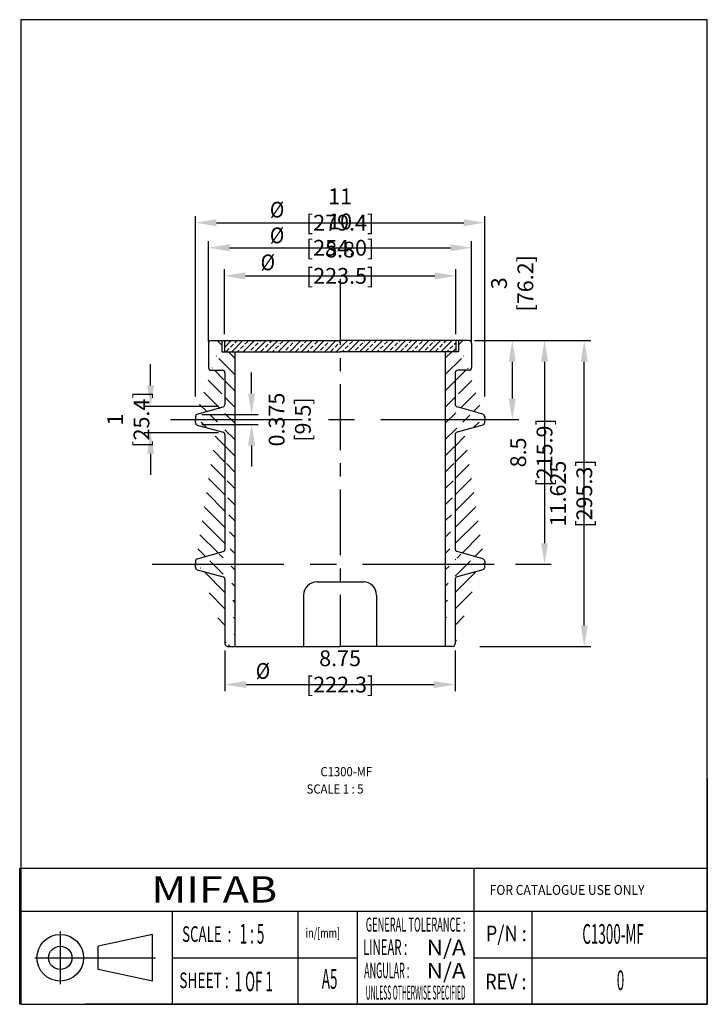
# Model space of a CAD drawing. Units: inches. Extents: x -13.34 to -8.11, y -5.32 to 2.17.
import ezdxf
from ezdxf.enums import TextEntityAlignment as Align

# ---------------------------------------------------------------- set-up
doc = ezdxf.new("R2010")
doc.units = ezdxf.units.IN
doc.header["$LTSCALE"] = 0.4
doc.header["$MEASUREMENT"] = 0
doc.linetypes.add('CENTER', pattern=[2, 1.25, -0.25, 0.25, -0.25])
for name, color, linetype in [('BORDER', 6, 'Continuous'), ('CENTER', 6, 'CENTER'), ('DIM', 1, 'Continuous'), ('DRAW1', 7, 'Continuous'), ('TEXT', 6, 'Continuous')]:
    doc.layers.add(name, color=color, linetype=linetype)
doc.styles.add('0.07', font='txt.shx', dxfattribs={"width": 0.9, "height": 0.07})
doc.styles.add('BOX1', font='romanc.shx', dxfattribs={"width": 0.5, "height": 0.15})
doc.styles.add('BOX2', font='romanc.shx', dxfattribs={"width": 0.5, "height": 0.3})
doc.styles.add('DIM', font='txt.shx', dxfattribs={"width": 0.9, "height": 0.12})
doc.styles.add('LOGO', font='bgothm.ttf', dxfattribs={"width": 1.2, "height": 0.2})
doc.styles.add('ROMANC', font='romanc.shx', dxfattribs={"height": 0.12})
doc.dimstyles.new('5X', dxfattribs={"dimscale": 0, "dimtxt": 0.12, "dimasz": 0.16, "dimexe": 0.05, "dimexo": 0.05, "dimgap": 0.04, "dimtad": 1, "dimdec": 3, "dimlfac": 5, "dimdsep": 46, "dimtxsty": 'DIM', "dimcen": 0.16, "dimclre": 256, "dimclrt": 256, "dimadec": 0, "dimazin": 0, "dimtfac": 1, "dimtdec": 3, "dimtofl": 0, "dimtmove": 2, "dimatfit": 3, "dimfxl": 0, "dimtolj": 1, "dimtzin": 0, "dimarcsym": 0})

# ---------------------------------------------------------------- blocks, each defined once
blk = doc.blocks.new('*D6')
at = {"layer": 'Defpoints', "color": 0, "ltscale": 0.2}
for p in [(-11.77556528300873, -2.574962537989239), (-10.02556528300873, -2.574962537989239), (-10.02556528300873, -2.885002040347442)]:
    blk.add_point(p, dxfattribs=at)
at = {"layer": 'DIM', "lineweight": -2, "ltscale": 0.2}
for p, q in [((-11.77556528300873, -2.624962537989239), (-11.77556528300873, -2.935002040347442)), ((-10.02556528300873, -2.624962537989239), (-10.02556528300873, -2.935002040347442))]:
    blk.add_line(p, q, dxfattribs=at)
at = {"layer": 'DIM', "color": 0, "lineweight": -2, "ltscale": 0.2}
blk.add_line((-11.61556528300873, -2.885002040347442), (-10.18556528300873, -2.885002040347442), dxfattribs=at)
at = {"layer": 'DIM', "color": 0, "ltscale": 0.2}
for points in [[(-11.61556528300873, -2.858335373680775), (-11.61556528300873, -2.911668707014109), (-11.77556528300873, -2.885002040347442)], [(-10.18556528300873, -2.858335373680775), (-10.18556528300873, -2.911668707014109), (-10.02556528300873, -2.885002040347442)]]:
    blk.add_solid(points, dxfattribs=at)
at = {"layer": 'DIM', "ltscale": 0.2, "insert": (-10.90056528300873, -2.785002040347442), "char_height": 0.12, "attachment_point": 5, "style": 'DIM'}
blk.add_mtext('\\A1;8.75 [222.3]', dxfattribs=at)
blk = doc.blocks.new('*D3')
at = {"layer": 'Defpoints', "color": 0, "ltscale": 0.2}
for p in [(-9.763811473118613, -0.2699625379892361), (-9.043884313777836, -0.2699625379892363), (-9.88881147311861, -2.594962537989239)]:
    blk.add_point(p, dxfattribs=at)
at = {"layer": 'DIM', "lineweight": -2, "ltscale": 0.2}
for p, q in [((-9.713811473118612, -0.2699625379892361), (-8.993884313777835, -0.2699625379892363)), ((-9.838811473118609, -2.594962537989239), (-8.993884313777835, -2.594962537989239))]:
    blk.add_line(p, q, dxfattribs=at)
at = {"layer": 'DIM', "color": 0, "lineweight": -2, "ltscale": 0.2}
blk.add_line((-9.043884313777836, -2.434962537989239), (-9.043884313777836, -0.4299625379892363), dxfattribs=at)
at = {"layer": 'DIM', "color": 0, "ltscale": 0.2}
for points in [[(-9.070550980444503, -0.4299625379892363), (-9.017217647111169, -0.4299625379892363), (-9.043884313777836, -0.2699625379892363)], [(-9.070550980444503, -2.434962537989239), (-9.017217647111169, -2.434962537989239), (-9.043884313777836, -2.594962537989239)]]:
    blk.add_solid(points, dxfattribs=at)
at = {"layer": 'DIM', "ltscale": 0.2, "insert": (-9.143884313777836, -1.432462537989238), "char_height": 0.12, "attachment_point": 5, "rotation": 90, "style": 'DIM'}
blk.add_mtext('\\A1;11.625 [295.3]', dxfattribs=at)
blk = doc.blocks.new('*D2')
at = {"layer": 'Defpoints', "color": 0, "ltscale": 0.2}
for p in [(-9.929786322770616, -0.2699625379892361), (-9.617329816751608, -1.969962537989253), (-9.346130001705001, -1.969962537989253)]:
    blk.add_point(p, dxfattribs=at)
at = {"layer": 'DIM', "lineweight": -2, "ltscale": 0.2}
for p, q in [((-9.879786322770615, -0.2699625379892361), (-9.296130001705, -0.2699625379892363)), ((-9.567329816751608, -1.969962537989253), (-9.296130001705, -1.969962537989253))]:
    blk.add_line(p, q, dxfattribs=at)
at = {"layer": 'DIM', "color": 0, "lineweight": -2, "ltscale": 0.2}
blk.add_line((-9.346130001705001, -0.4299625379892362), (-9.346130001705001, -1.809962537989253), dxfattribs=at)
at = {"layer": 'DIM', "color": 0, "ltscale": 0.2}
for points in [[(-9.372796668371668, -0.4299625379892362), (-9.319463335038334, -0.4299625379892362), (-9.346130001705001, -0.2699625379892363)], [(-9.372796668371668, -1.809962537989253), (-9.319463335038334, -1.809962537989253), (-9.346130001705001, -1.969962537989253)]]:
    blk.add_solid(points, dxfattribs=at)
at = {"layer": 'DIM', "ltscale": 0.2, "insert": (-9.446130001705, -1.119962537989246), "char_height": 0.12, "attachment_point": 5, "rotation": 90, "style": 'DIM'}
blk.add_mtext('\\A1;8.5 [215.9]', dxfattribs=at)
blk = doc.blocks.new('*D4')
at = {"layer": 'Defpoints', "color": 0, "ltscale": 0.2}
for p in [(-12.00056528300873, -0.8324625379892396), (-12.00056528300873, -0.9074625379892407), (-11.57319881226995, -0.9074625379892408)]:
    blk.add_point(p, dxfattribs=at)
at = {"layer": 'DIM', "color": 0, "lineweight": -2, "ltscale": 0.2}
for p, q in [((-11.57319881226995, -0.6724625379892397), (-11.57319881226995, -0.5124625379892398)), ((-11.57319881226995, -1.067462537989241), (-11.57319881226995, -1.227462537989241))]:
    blk.add_line(p, q, dxfattribs=at)
at = {"layer": 'DIM', "lineweight": -2, "ltscale": 0.2}
for p, q in [((-11.95056528300873, -0.8324625379892396), (-11.52319881226995, -0.8324625379892397)), ((-11.95056528300873, -0.9074625379892407), (-11.52319881226995, -0.9074625379892408))]:
    blk.add_line(p, q, dxfattribs=at)
at = {"layer": 'DIM', "color": 0, "ltscale": 0.2}
for points in [[(-11.59986547893662, -0.6724625379892396), (-11.54653214560329, -0.6724625379892397), (-11.57319881226995, -0.8324625379892397)], [(-11.59986547893662, -1.067462537989241), (-11.54653214560329, -1.067462537989241), (-11.57319881226995, -0.9074625379892408)]]:
    blk.add_solid(points, dxfattribs=at)
at = {"layer": 'DIM', "ltscale": 0.2, "insert": (-11.28319881226995, -0.8699625379892416), "char_height": 0.12, "attachment_point": 5, "rotation": 90, "style": 'DIM'}
blk.add_mtext('\\A1;0.375 [9.5]', dxfattribs=at)
blk = doc.blocks.new('*D7')
at = {"layer": 'Defpoints', "color": 0, "ltscale": 0.2}
for p in [(-9.800565283008732, 0.6269100963861092), (-12.00056528300873, -0.7445762462794374), (-9.800565283008732, -0.7445762462794374)]:
    blk.add_point(p, dxfattribs=at)
at = {"layer": 'DIM', "lineweight": -2, "ltscale": 0.2}
for p, q in [((-12.00056528300873, -0.6945762462794374), (-12.00056528300873, 0.6769100963861092)), ((-9.800565283008732, -0.6945762462794374), (-9.800565283008732, 0.6769100963861092))]:
    blk.add_line(p, q, dxfattribs=at)
at = {"layer": 'DIM', "color": 0, "lineweight": -2, "ltscale": 0.2}
blk.add_line((-11.84056528300873, 0.6269100963861092), (-9.960565283008732, 0.6269100963861092), dxfattribs=at)
at = {"layer": 'DIM', "color": 0, "ltscale": 0.2}
for points in [[(-11.84056528300873, 0.6535767630527758), (-11.84056528300873, 0.6002434297194426), (-12.00056528300873, 0.6269100963861092)], [(-9.960565283008732, 0.6535767630527758), (-9.960565283008732, 0.6002434297194426), (-9.800565283008732, 0.6269100963861092)]]:
    blk.add_solid(points, dxfattribs=at)
at = {"layer": 'DIM', "ltscale": 0.2, "insert": (-10.90056528300873, 0.7269100963861092), "char_height": 0.12, "attachment_point": 5, "style": 'DIM'}
blk.add_mtext('\\A1;11 [279.4]', dxfattribs=at)
blk = doc.blocks.new('*D9')
at = {"layer": 'Defpoints', "color": 0, "ltscale": 0.2}
for p in [(-9.900565283008737, 0.4361470473982478), (-11.90056528300873, -0.3273951119023508), (-9.900565283008737, -0.3273951119023579)]:
    blk.add_point(p, dxfattribs=at)
at = {"layer": 'DIM', "lineweight": -2, "ltscale": 0.2}
for p, q in [((-11.90056528300873, -0.2773951119023508), (-11.90056528300873, 0.4861470473982479)), ((-9.900565283008737, -0.2773951119023579), (-9.900565283008737, 0.4861470473982479))]:
    blk.add_line(p, q, dxfattribs=at)
at = {"layer": 'DIM', "color": 0, "lineweight": -2, "ltscale": 0.2}
blk.add_line((-11.74056528300873, 0.4361470473982478), (-10.06056528300874, 0.4361470473982478), dxfattribs=at)
at = {"layer": 'DIM', "color": 0, "ltscale": 0.2}
for points in [[(-11.74056528300873, 0.4628137140649145), (-11.74056528300873, 0.4094803807315812), (-11.90056528300873, 0.4361470473982478)], [(-10.06056528300874, 0.4628137140649145), (-10.06056528300874, 0.4094803807315812), (-9.900565283008737, 0.4361470473982478)]]:
    blk.add_solid(points, dxfattribs=at)
at = {"layer": 'DIM', "ltscale": 0.2, "insert": (-10.90056528300873, 0.5361470473982478), "char_height": 0.12, "attachment_point": 5, "style": 'DIM'}
blk.add_mtext('\\A1;10 [254.0]', dxfattribs=at)
blk = doc.blocks.new('*D8')
at = {"layer": 'Defpoints', "color": 0, "ltscale": 0.2}
for p in [(-10.02056528300874, 0.2224971611560604), (-11.78056528300873, -0.2699625379892379), (-10.02056528300874, -0.2699625379892379)]:
    blk.add_point(p, dxfattribs=at)
at = {"layer": 'DIM', "lineweight": -2, "ltscale": 0.2}
for p, q in [((-11.78056528300873, -0.2199625379892379), (-11.78056528300873, 0.2724971611560605)), ((-10.02056528300874, -0.2199625379892379), (-10.02056528300874, 0.2724971611560605))]:
    blk.add_line(p, q, dxfattribs=at)
at = {"layer": 'DIM', "color": 0, "lineweight": -2, "ltscale": 0.2}
blk.add_line((-11.62056528300873, 0.2224971611560604), (-10.18056528300874, 0.2224971611560604), dxfattribs=at)
at = {"layer": 'DIM', "color": 0, "ltscale": 0.2}
for points in [[(-11.62056528300873, 0.2491638278227271), (-11.62056528300873, 0.1958304944893938), (-11.78056528300873, 0.2224971611560604)], [(-10.18056528300874, 0.2491638278227271), (-10.18056528300874, 0.1958304944893938), (-10.02056528300874, 0.2224971611560604)]]:
    blk.add_solid(points, dxfattribs=at)
at = {"layer": 'DIM', "ltscale": 0.2, "insert": (-10.90056528300873, 0.3224971611560605), "char_height": 0.12, "attachment_point": 5, "style": 'DIM'}
blk.add_mtext('\\A1;8.8 [223.5]', dxfattribs=at)
blk = doc.blocks.new('*D5')
at = {"layer": 'Defpoints', "color": 0, "ltscale": 0.2}
for p in [(-12.34092008203629, -0.7699625379892395), (-11.77556528300873, -0.7699625379892396), (-11.77556528300873, -0.9699625379892389)]:
    blk.add_point(p, dxfattribs=at)
at = {"layer": 'DIM', "color": 0, "lineweight": -2, "ltscale": 0.2}
for p, q in [((-12.34092008203629, -0.6099625379892395), (-12.34092008203629, -0.4499625379892396)), ((-12.34092008203629, -1.129962537989239), (-12.34092008203629, -1.289962537989239))]:
    blk.add_line(p, q, dxfattribs=at)
at = {"layer": 'DIM', "lineweight": -2, "ltscale": 0.2}
for p, q in [((-11.82556528300873, -0.7699625379892396), (-12.39092008203629, -0.7699625379892395)), ((-11.82556528300873, -0.9699625379892389), (-12.39092008203629, -0.9699625379892388))]:
    blk.add_line(p, q, dxfattribs=at)
at = {"layer": 'DIM', "color": 0, "ltscale": 0.2}
for points in [[(-12.36758674870296, -0.6099625379892395), (-12.31425341536963, -0.6099625379892395), (-12.34092008203629, -0.7699625379892395)], [(-12.36758674870296, -1.129962537989239), (-12.31425341536963, -1.129962537989239), (-12.34092008203629, -0.9699625379892388)]]:
    blk.add_solid(points, dxfattribs=at)
at = {"layer": 'DIM', "ltscale": 0.2, "insert": (-12.51092008203629, -0.8699625379892406), "char_height": 0.12, "attachment_point": 5, "rotation": 90, "style": 'DIM'}
blk.add_mtext('\\A1;1 [25.4]', dxfattribs=at)

msp = doc.modelspace()

# ---------------------------------------------------------------- hatches: boundary and pattern name
at = {"layer": 'DIM', "ltscale": 0.2}
h = msp.add_hatch(dxfattribs=at)
h.set_pattern_fill('ANSI31', color=256, scale=0.7, style=0)
h.set_pattern_definition([(135, (23.4103368067909, -14.10689571457162), (0.0618718433538229, 0.06187184335382291), [])])
edge = h.paths.add_edge_path(flags=17)
edge.add_arc((-11.88056528300873, -0.2899625379892357), 0.02, 450, 540, ccw=False)
edge.add_arc((-11.88056528300873, -0.2899625379892357), 0.02, 450, 540)
edge = h.paths.add_edge_path(flags=17)
edge.add_line((-11.90056528300873, -0.2899625379892357), (-11.90056528300874, -0.474962537989245))
edge.add_line((-11.90056528300873, -0.2899625379892357), (-11.90056528300874, -0.474962537989245))
edge = h.paths.add_edge_path(flags=16)
edge.add_arc((-11.88056528300873, -0.474962537989245), 0.02, 180, 270, ccw=False)
edge.add_arc((-11.88056528300873, -0.474962537989245), 0.02, 180, 270, ccw=False)
edge = h.paths.add_edge_path()
edge.add_line((-11.70056528300873, -0.354962537989244), (-11.70056528300873, -2.59496253798924))
edge.add_line((-11.77556528300873, -0.98516425098065), (-11.77556528300873, -1.85476082499783))
edge.add_line((-11.77556528300873, -2.085164250980649), (-11.77556528300873, -2.574962537989239))
edge.add_line((-11.75556528300873, -2.594962537989239), (-11.70056528300873, -2.594962537989242))
edge.add_arc((-11.75556528300873, -2.574962537989239), 0.02, 180, 269.99999999999955, ccw=False)
edge.add_line((-11.98591816028446, -1.928393892788051), (-11.79021240573301, -1.87403118319043))
edge.add_line((-11.98591816028446, -2.011531183190429), (-11.79021240573301, -2.065893892788051))
edge.add_arc((-11.79556528300873, -1.85476082499783), 0.02, 285.5241109967541, 360.00000000000006, ccw=False)
edge.add_arc((-11.79556528300873, -2.085164250980649), 0.02, 359.99999999999994, 434.475889003246, ccw=False)
edge.add_arc((-11.98056528300874, -1.94766425098065), 0.02, 465.524110996754, 540, ccw=False)
edge.add_line((-12.00056528300873, -1.992260824997829), (-12.00056528300873, -1.969962537989241))
edge.add_arc((-11.98056528300874, -1.992260824997829), 0.02, 180, 254.47588900324598, ccw=False)
edge.add_line((-12.00056528300873, -1.94766425098065), (-12.00056528300873, -1.969962537989239))
edge.add_line((-11.77556528300873, -0.5149625379892442), (-11.77556528300873, -0.7547608249978304))
edge.add_line((-11.98591816028445, -0.9115311831904294), (-11.79021240573301, -0.965893892788052))
edge.add_line((-11.98591816028445, -0.828393892788051), (-11.79021240573301, -0.7740311831904301))
edge.add_arc((-11.79556528300873, -0.7547608249978304), 0.02, 285.5241109967541, 360.00000000000006, ccw=False)
edge.add_arc((-11.79556528300873, -0.98516425098065), 0.02, 359.99999999999994, 434.475889003246, ccw=False)
edge.add_line((-12.00056528300873, -0.8476642509806507), (-12.00056528300873, -0.8699625379892393))
edge.add_arc((-11.98056528300873, -0.8922608249978297), 0.02, 180, 254.47588900324598, ccw=False)
edge.add_line((-12.00056528300873, -0.8922608249978297), (-12.00056528300873, -0.8699625379892411))
edge.add_arc((-11.98056528300873, -0.8476642509806507), 0.02, 465.524110996754, 540, ccw=False)
edge.add_line((-11.80056528300873, -0.2699625379892379), (-11.80056528300873, -0.354962537989244))
edge.add_line((-11.80056528300873, -0.354962537989244), (-11.70056528300873, -0.3549625379892423))
edge.add_line((-11.88056528300873, -0.2699625379892379), (-11.80056528300873, -0.2699625379892325))
edge.add_line((-11.88056528300873, -0.4949625379892428), (-11.79556528300873, -0.4949625379892428))
edge.add_arc((-11.79556528300873, -0.5149625379892442), 0.02, 360, 450, ccw=False)
h = msp.add_hatch(dxfattribs=at)
h.set_pattern_fill('ANSI31', color=256, scale=0.7, style=0)
h.set_pattern_definition([(45, (-45.21146737280837, -14.10689571457162), (-0.0618718433538229, 0.06187184335382291), [])])
edge = h.paths.add_edge_path(flags=17)
edge.add_arc((-9.92056528300874, -0.2899625379892357), 0.02, 7.016477563892661e-15, 90)
edge.add_arc((-9.92056528300874, -0.2899625379892357), 0.02, 0, 90, ccw=False)
edge = h.paths.add_edge_path(flags=17)
edge.add_line((-9.900565283008737, -0.2899625379892357), (-9.90056528300873, -0.474962537989245))
edge.add_line((-9.900565283008737, -0.2899625379892357), (-9.90056528300873, -0.474962537989245))
edge = h.paths.add_edge_path(flags=16)
edge.add_arc((-9.920565283008733, -0.474962537989245), 0.02, 270, 360)
edge.add_arc((-9.920565283008733, -0.474962537989245), 0.02, 270, 360)
edge = h.paths.add_edge_path()
edge.add_line((-10.10056528300873, -0.354962537989244), (-10.10056528300873, -2.59496253798924))
edge.add_line((-10.02556528300874, -0.98516425098065), (-10.02556528300874, -1.85476082499783))
edge.add_line((-10.02556528300874, -2.085164250980649), (-10.02556528300874, -2.574962537989239))
edge.add_line((-10.04556528300874, -2.594962537989239), (-10.10056528300874, -2.594962537989242))
edge.add_arc((-10.04556528300874, -2.574962537989239), 0.02, 270.0000000000005, 360)
edge.add_line((-9.815212405733005, -1.928393892788051), (-10.01091816028445, -1.87403118319043))
edge.add_line((-9.815212405733005, -2.011531183190429), (-10.01091816028445, -2.065893892788051))
edge.add_arc((-10.00556528300873, -1.85476082499783), 0.02, 179.9999999999999, 254.475889003246)
edge.add_arc((-10.00556528300873, -2.085164250980649), 0.02, 105.524110996754, 180.0000000000001)
edge.add_arc((-9.820565283008731, -1.94766425098065), 0.02, 7.016477563892661e-15, 74.47588900324604)
edge.add_line((-9.800565283008735, -1.992260824997829), (-9.800565283008735, -1.969962537989241))
edge.add_arc((-9.820565283008731, -1.992260824997829), 0.02, 285.524110996754, 360)
edge.add_line((-9.800565283008735, -1.94766425098065), (-9.800565283008735, -1.969962537989239))
edge.add_line((-10.02556528300874, -0.5149625379892442), (-10.02556528300874, -0.7547608249978304))
edge.add_line((-9.81521240573302, -0.9115311831904294), (-10.01091816028446, -0.965893892788052))
edge.add_line((-9.81521240573302, -0.828393892788051), (-10.01091816028446, -0.7740311831904301))
edge.add_arc((-10.00556528300873, -0.7547608249978304), 0.02, 179.9999999999999, 254.475889003246)
edge.add_arc((-10.00556528300873, -0.98516425098065), 0.02, 105.524110996754, 180.0000000000001)
edge.add_line((-9.800565283008735, -0.8476642509806507), (-9.800565283008735, -0.8699625379892393))
edge.add_arc((-9.820565283008738, -0.8922608249978297), 0.02, 285.524110996754, 360)
edge.add_line((-9.800565283008735, -0.8922608249978297), (-9.800565283008735, -0.8699625379892411))
edge.add_arc((-9.820565283008738, -0.8476642509806507), 0.02, 7.016477563892661e-15, 74.47588900324604)
edge.add_line((-10.00056528300874, -0.2699625379892379), (-10.00056528300874, -0.354962537989244))
edge.add_line((-10.00056528300874, -0.354962537989244), (-10.10056528300874, -0.3549625379892423))
edge.add_line((-9.92056528300874, -0.2699625379892379), (-10.00056528300874, -0.2699625379892325))
edge.add_line((-9.920565283008733, -0.4949625379892428), (-10.00556528300873, -0.4949625379892428))
edge.add_arc((-10.00556528300873, -0.5149625379892442), 0.02, 90, 180)
at = {"layer": 'TEXT', "ltscale": 0.2}
h = msp.add_hatch(dxfattribs=at)
h.set_pattern_fill('ANSI33', color=256, scale=0.25, style=0)
h.set_pattern_definition([(45, (-28.8150983274573, -14.17486030286919), (-0.04419417382415922, 0.04419417382415922), []), (45, (-28.7709041537073, -14.17486030286919), (-0.04419417382415922, 0.04419417382415922), [0.03125, -0.015625])])
h.paths.add_polyline_path([(-11.78056528300873, -0.2699625379892379), (-10.02056528300874, -0.2699625379892379), (-10.02056528300873, -0.354962537989244), (-10.90056528300873, -0.3549625379892476), (-11.78056528300873, -0.354962537989244)])

# ---------------------------------------------------------------- linework, layer by layer
at = {"layer": 'BORDER', "color": 7}
for p, q in [((-8.108502866666399, 2.170131074316851), (-13.3269120964604, 2.170131074316851)), ((-13.3269120964604, 2.170131074316847), (-13.3269120964604, -5.315868925683152)), ((-8.108502866666392, -5.31586892568315), (-8.108502866666399, 2.170131074316854)), ((-8.108502866666392, -3.598642177346806), (-8.108502866666392, -5.31586892568315)), ((-13.33650286666641, -4.281618925683135), (-8.108502866666392, -4.281618925683135)), ((-13.3365028666664, -5.31586892568315), (-13.33650286666639, -4.281618925683135)), ((-13.33650286666639, -4.281618925683135), (-13.3365028666664, -5.31586892568315)), ((-9.881502866666388, -5.31586892568315), (-9.881502866666388, -4.281618925683135)), ((-13.33650286666641, -4.60666892568314), (-8.108502866666392, -4.60666892568314)), ((-12.17363226895586, -5.31586892568315), (-12.17363226895586, -4.60666892568314)), ((-11.21820256538482, -5.31586892568315), (-11.21820256538482, -4.606668925683138)), ((-10.7680028666664, -5.31586892568315), (-10.7680028666664, -4.60666892568314)), ((-9.439644674974957, -5.31586892568315), (-9.439644674974957, -4.60666892568314)), ((-13.02786148926748, -4.763340634752199), (-13.02786148926748, -5.161492935678853)), ((-12.32723802518098, -4.785116785215523), (-12.74093802518098, -4.873766785215496)), ((-12.32723802518098, -5.139716785215528), (-12.32723802518098, -4.785116785215523)), ((-12.74093802518098, -5.051066785215498), (-12.74093802518098, -4.873766785215496)), ((-13.22011636101519, -4.962416785215526), (-12.30372732368613, -4.962416785215526)), ((-12.17363226895586, -4.961268925683143), (-10.76800286666641, -4.961268925683148)), ((-9.881502866666388, -4.961268925683145), (-8.108502866666392, -4.961268925683148)), ((-12.32723802518098, -5.139716785215528), (-12.74093802518098, -5.051066785215498)), ((-13.3269120964604, -5.315868925683148), (-8.108502866666392, -5.31586892568315)), ((-8.108502866666392, -5.31586892568315), (-12.8365028666664, -5.31586892568315))]:
    msp.add_line(p, q, dxfattribs=at)
for radius in [0.1773, 0.08864999999999999]:
    msp.add_circle((-13.02786148926748, -4.962416785215526), radius, dxfattribs=at)
at = {"layer": 'CENTER'}
msp.add_line((-10.90056528300873, 0.1979069430399256), (-10.90056528300873, -2.594962537989246), dxfattribs=at)
at = {"layer": 'CENTER', "linetype": 'CENTER', "ltscale": 2}
for p, q in [((-12.18969737702006, -0.8699625379892375), (-9.661213721442719, -0.8699625379892517)), ((-12.32904893858609, -1.969962537989237), (-9.608108776989726, -1.969962537989253))]:
    msp.add_line(p, q, dxfattribs=at)
at = {"layer": 'DIM'}
for p, q in [((-9.870565283008732, -0.2699625379892361), (-9.427633240782873, -0.2699625379892361)), ((-9.591311877507431, -0.4299625379892362), (-9.591311877507431, -0.7099625379892516)), ((-9.724892358167276, -0.8699625379892517), (-9.54131187750743, -0.8699625379892517))]:
    msp.add_line(p, q, dxfattribs=at)
for points in [[(-9.617978544174099, -0.4299625379892362), (-9.564645210840764, -0.4299625379892362), (-9.591311877507431, -0.2699625379892361)], [(-9.617978544174099, -0.7099625379892516), (-9.564645210840764, -0.7099625379892516), (-9.591311877507431, -0.8699625379892517)]]:
    msp.add_solid(points, dxfattribs=at)
at = {"layer": 'DRAW1'}
for p, q in [((-11.90056528300873, -0.2899625379892357), (-11.90056528300873, -0.474962537989245)), ((-11.90056528300873, -0.2899625379892357), (-11.90056528300873, -0.474962537989245)), ((-11.80056528300873, -0.2699625379892379), (-11.80056528300873, -0.354962537989244)), ((-11.78056528300873, -0.2699625379892379), (-11.78056528300873, -0.354962537989244)), ((-10.02056528300874, -0.2699625379892379), (-10.02056528300873, -0.354962537989244)), ((-10.00056528300873, -0.2699625379892379), (-10.00056528300873, -0.354962537989244)), ((-9.900565283008733, -0.2899625379892357), (-9.90056528300873, -0.474962537989245)), ((-9.900565283008733, -0.2899625379892357), (-9.90056528300873, -0.474962537989245)), ((-11.70056528300873, -0.354962537989244), (-11.70056528300873, -2.59496253798924)), ((-10.10056528300873, -0.354962537989244), (-10.10056528300873, -2.59496253798924)), ((-11.77556528300873, -0.5149625379892442), (-11.77556528300873, -0.7547608249978304)), ((-10.02556528300873, -0.5149625379892442), (-10.02556528300873, -0.7547608249978304)), ((-11.98591816028445, -0.828393892788051), (-11.79021240573301, -0.7740311831904301)), ((-9.815212405733012, -0.828393892788051), (-10.01091816028446, -0.7740311831904301)), ((-12.00056528300873, -0.8476642509806507), (-12.00056528300873, -0.8699625379892393)), ((-12.00056528300873, -0.8922608249978297), (-12.00056528300873, -0.8699625379892411)), ((-9.800565283008732, -0.8476642509806507), (-9.800565283008732, -0.8699625379892393)), ((-9.800565283008732, -0.8922608249978297), (-9.800565283008732, -0.8699625379892411)), ((-11.98591816028445, -0.9115311831904294), (-11.79021240573301, -0.965893892788052)), ((-9.815212405733012, -0.9115311831904294), (-10.01091816028446, -0.965893892788052)), ((-11.77556528300873, -0.98516425098065), (-11.77556528300873, -1.85476082499783)), ((-10.02556528300873, -0.98516425098065), (-10.02556528300873, -1.85476082499783)), ((-11.98591816028446, -1.92839389278805), (-11.79021240573302, -1.874031183190429)), ((-9.815212405733005, -1.92839389278805), (-10.01091816028445, -1.874031183190429)), ((-12.00056528300874, -1.94766425098065), (-12.00056528300874, -1.969962537989239)), ((-12.00056528300874, -1.992260824997829), (-12.00056528300874, -1.96996253798924)), ((-11.98591816028446, -2.011531183190429), (-11.79021240573302, -2.065893892788051)), ((-9.815212405733005, -2.011531183190429), (-10.01091816028445, -2.065893892788051)), ((-9.800565283008728, -1.94766425098065), (-9.800565283008728, -1.969962537989239)), ((-9.800565283008728, -1.992260824997829), (-9.800565283008728, -1.96996253798924)), ((-11.77556528300873, -2.085164250980649), (-11.77556528300873, -2.574962537989239)), ((-10.02556528300873, -2.085164250980649), (-10.02556528300873, -2.574962537989239)), ((-11.07806528300873, -2.104962537989246), (-10.72306528300873, -2.104962537989246)), ((-11.17806528300873, -2.204962537989245), (-11.17806528300873, -2.594962537989246)), ((-10.62306528300873, -2.204962537989245), (-10.62306528300873, -2.594962537989246))]:
    msp.add_line(p, q, dxfattribs=at)
at = {"layer": 'DRAW1', "linetype": 'Continuous'}
for p, q in [((-11.88056528300873, -0.2699625379892379), (-10.90056528300873, -0.2699625379892201)), ((-9.920565283008736, -0.2699625379892379), (-10.90056528300873, -0.2699625379892219)), ((-11.80056528300873, -0.354962537989244), (-10.90056528300873, -0.3549625379892476)), ((-10.00056528300873, -0.354962537989244), (-10.90056528300873, -0.3549625379892476)), ((-11.88056528300874, -0.4949625379892428), (-11.79556528300873, -0.4949625379892428)), ((-9.92056528300873, -0.4949625379892428), (-10.00556528300873, -0.4949625379892428)), ((-11.07316528300873, -2.104962537989246), (-10.72796528300873, -2.104962537989246)), ((-11.75556528300873, -2.594962537989239), (-10.90056528300873, -2.594962537989246)), ((-10.04556528300873, -2.594962537989239), (-10.90056528300873, -2.594962537989246))]:
    msp.add_line(p, q, dxfattribs=at)
at = {"layer": 'DRAW1'}
for centre, radius, start, end in [((-11.88056528300873, -0.2899625379892357), 0.02, 90, 180), ((-11.88056528300873, -0.2899625379892357), 0.02, 90, 180), ((-9.920565283008736, -0.2899625379892357), 0.02, 7.016477563892661e-15, 90), ((-9.920565283008736, -0.2899625379892357), 0.02, 7.016477563892661e-15, 90), ((-11.88056528300874, -0.474962537989245), 0.02, 180, 270), ((-11.88056528300874, -0.474962537989245), 0.02, 180, 270), ((-11.79556528300873, -0.5149625379892442), 0.02, 0, 90), ((-10.00556528300873, -0.5149625379892442), 0.02, 90, 180), ((-9.92056528300873, -0.474962537989245), 0.02, 270, 7.016477563892661e-15), ((-9.92056528300873, -0.474962537989245), 0.02, 270, 7.016477563892661e-15), ((-11.79556528300873, -0.7547608249978304), 0.02, 285.524110996754, 3.81666561775622e-14), ((-10.00556528300873, -0.7547608249978304), 0.02, 179.9999999999999, 254.475889003246), ((-11.98056528300873, -0.8476642509806507), 0.02, 105.524110996754, 180), ((-11.98056528300873, -0.8922608249978297), 0.02, 180, 254.4758890032461), ((-9.820565283008735, -0.8476642509806507), 0.02, 7.016477563892661e-15, 74.47588900324604), ((-9.820565283008735, -0.8922608249978297), 0.02, 285.524110996754, 7.016477563892661e-15), ((-11.79556528300873, -0.98516425098065), 0.02, 359.9999999999999, 74.47588900324595), ((-10.00556528300873, -0.98516425098065), 0.02, 105.524110996754, 180.0000000000001), ((-11.79556528300874, -1.85476082499783), 0.02, 285.524110996754, 3.81666561775622e-14), ((-10.00556528300873, -1.85476082499783), 0.02, 179.9999999999999, 254.475889003246), ((-11.98056528300874, -1.94766425098065), 0.02, 105.524110996754, 180), ((-9.820565283008728, -1.94766425098065), 0.02, 7.016477563892661e-15, 74.47588900324604), ((-11.98056528300874, -1.992260824997829), 0.02, 180, 254.4758890032461), ((-9.820565283008728, -1.992260824997829), 0.02, 285.524110996754, 7.016477563892661e-15), ((-11.79556528300874, -2.085164250980649), 0.02, 359.9999999999999, 74.47588900324595), ((-10.00556528300873, -2.085164250980649), 0.02, 105.524110996754, 180.0000000000001), ((-11.07806528300873, -2.204962537989245), 0.1, 90, 180), ((-10.72306528300873, -2.204962537989245), 0.1, 359.9999999999999, 90), ((-10.72306528300873, -2.204962537989245), 0.1, 359.9999999999999, 90), ((-11.75556528300873, -2.574962537989239), 0.02, 180, 269.9999999999995), ((-10.04556528300873, -2.574962537989239), 0.02, 270.0000000000005, 7.016477563892661e-15)]:
    msp.add_arc(centre, radius, start, end, dxfattribs=at)

# ---------------------------------------------------------------- texts
at = {"layer": 'BORDER', "color": 7}
for s, height, style, width, p in [('MIFAB', 0.2, 'LOGO', 1.2, (-12.33550401235338, -4.542176992990919)), ('1 : 5', 0.15, 'BOX1', 0.5, (-11.66414952819884, -4.854398560733374)), ('in/[mm]', 0.07200000000000002, 'ROMANC', 0.7, (-11.16235200474278, -4.80940529589283)), ('1 OF 1', 0.15, 'BOX1', 0.5, (-11.70261367149232, -5.216669106940516)), ('A5', 0.15, 'BOX2', 0.5, (-11.03967537627564, -5.197903579428607))]:
    msp.add_text(s, height=height, dxfattribs=dict(at, style=style, width=width)).set_placement(p)
at = {"layer": 'BORDER', "color": 7, "ltscale": 5, "style": 'BOX1', "width": 0.9}
msp.add_text('FOR CATALOGUE USE ONLY', height=0.075, dxfattribs=at).set_placement((-9.763312636912708, -4.483559114598195))
at = {"layer": 'BORDER', "color": 7, "style": 'ROMANC'}
for s, height, width, p, p2 in [('GENERAL TOLERANCE :', 0.10638, 0.3910142002002818, (-10.7052548166395, -4.763307945937173), (-9.946621354428636, -4.763307945937173)), (' P/N : ', 0.1182, 0.474864678590646, (-9.82415461229892, -4.836402080311005), (-9.44996124556949, -4.836402080311005)), ('SCALE  :', 0.1182, 0.4491963175857463, (-12.10162293333455, -4.841043240794521), (-11.72742956660512, -4.841043240794521)), (' LINEAR : ', 0.1182, 0.3536226329930344, (-10.74493876718481, -4.940923202845044), (-10.37074540045538, -4.940923202845044)), (' N/A ', 0.1182, 0.6213182710531818, (-10.28080173340738, -4.942763484963153), (-9.90660836667795, -4.942763484963153)), (' ANGULAR : ', 0.1182, 0.2981213228820198, (-10.73310941600688, -5.117242685234702), (-10.35891604927745, -5.117242685234702)), (' N/A ', 0.1182, 0.6213182710531818, (-10.28080173340738, -5.118878568940959), (-9.90660836667795, -5.118878568940959)), ('SHEET :', 0.1182, 0.5056225003667937, (-12.12299285742976, -5.192726915338499), (-11.74732978601438, -5.192726915338499)), (' REV : ', 0.1182, 0.4888312867844887, (-9.827357423438414, -5.202131463202068), (-9.453164056708985, -5.202131463202068)), ('UNLESS OTHERWISE SPECIFIED', 0.10638, 0.2891089549743395, (-10.7052548166395, -5.280010803080033), (-9.946621354428636, -5.280010803080033))]:
    msp.add_text(s, height=height, dxfattribs=dict(at, width=width)).set_placement(p, p2, align=Align.FIT)
at = {"layer": 'BORDER', "ltscale": 0.5, "style": 'BOX1', "width": 0.5}
for s, p in [('C1300-MF', (-9.058878164442334, -4.855837149661811)), ('0', (-8.796935270095688, -5.207974785176969))]:
    msp.add_text(s, height=0.15, dxfattribs=at).set_placement(p)
at = {"layer": 'DIM', "style": 'DIM', "width": 0.9}
for p in [(-11.43430198430949, 0.6655928513298164), (-11.43430198430949, 0.4702681457443176), (-11.50448181026817, 0.2649030080278478), (-11.54163111718321, -2.841318379779859)]:
    msp.add_text('%%c', height=0.12, dxfattribs=at).set_placement(p)
at = {"layer": 'DIM', "ltscale": 0.2, "style": '0.07', "width": 0.9}
msp.add_text('C1300-MF', height=0.07, dxfattribs=at).set_placement((-11.04972253095808, -3.581958855014751))
at = {"layer": 'DIM', "ltscale": 0.5, "style": '0.07', "width": 0.9}
msp.add_text('SCALE 1 : 5', height=0.07, dxfattribs=at).set_placement((-11.1549352972061, -3.713932907352413))
at = {"layer": 'DIM', "insert": (-9.59181684083895, 0.1660383359569184), "char_height": 0.12, "attachment_point": 5, "rotation": 90, "style": 'DIM'}
msp.add_mtext('\\A1;3 [76.2]', dxfattribs=at)

# ---------------------------------------------------------------- dimensions: what is measured, and where the dimension line sits
at = {"layer": 'DIM'}
for base, p1, p2, picture, middle in [((-9.800565283008732, 0.6269100963861092), (-12.00056528300873, -0.7445762462794374), (-9.800565283008732, -0.7445762462794374), '*D7', (-10.90056528300873, 0.7269100963861092)), ((-10.02556528300873, -2.885002040347442), (-11.77556528300873, -2.574962537989239), (-10.02556528300873, -2.574962537989239), '*D6', (-10.90056528300873, -2.785002040347442))]:
    dim = msp.add_linear_dim(base=base, p1=p1, p2=p2, dimstyle='5X', override={"dimscale": 1}, dxfattribs=at)
    dim.commit()
    dim.dimension.update_dxf_attribs({"geometry": picture, "text_midpoint": middle})
at = {"layer": 'DIM', "ltscale": 0.2}
for base, p1, p2, picture, middle in [((-9.900565283008737, 0.4361470473982478), (-11.90056528300873, -0.3273951119023508), (-9.900565283008737, -0.3273951119023579), '*D9', (-10.90056528300873, 0.5361470473982478)), ((-10.02056528300874, 0.2224971611560604), (-11.78056528300873, -0.2699625379892379), (-10.02056528300874, -0.2699625379892379), '*D8', (-10.90056528300873, 0.3224971611560605))]:
    dim = msp.add_linear_dim(base=base, p1=p1, p2=p2, dimstyle='5X', override={"dimscale": 1}, dxfattribs=at)
    dim.commit()
    dim.dimension.update_dxf_attribs({"geometry": picture, "text_midpoint": middle})
at = {"layer": 'DIM'}
for base, p1, p2, picture, middle in [((-9.346130001705001, -1.969962537989253), (-9.929786322770616, -0.2699625379892361), (-9.617329816751608, -1.969962537989253), '*D2', (-9.446130001705, -1.119962537989246)), ((-9.043884313777836, -0.2699625379892363), (-9.88881147311861, -2.594962537989239), (-9.763811473118613, -0.2699625379892361), '*D3', (-9.143884313777836, -1.432462537989238)), ((-12.34092008203629, -0.7699625379892395), (-11.77556528300873, -0.9699625379892389), (-11.77556528300873, -0.7699625379892396), '*D5', (-12.51092008203629, -0.8699625379892406)), ((-11.57319881226995, -0.9074625379892408), (-12.00056528300873, -0.8324625379892396), (-12.00056528300873, -0.9074625379892407), '*D4', (-11.28319881226995, -0.8699625379892416))]:
    dim = msp.add_linear_dim(base=base, p1=p1, p2=p2, angle=90, dimstyle='5X', override={"dimscale": 1}, dxfattribs=at)
    dim.commit()
    dim.dimension.update_dxf_attribs({"geometry": picture, "text_midpoint": middle})

doc.saveas('drawing.dxf')
